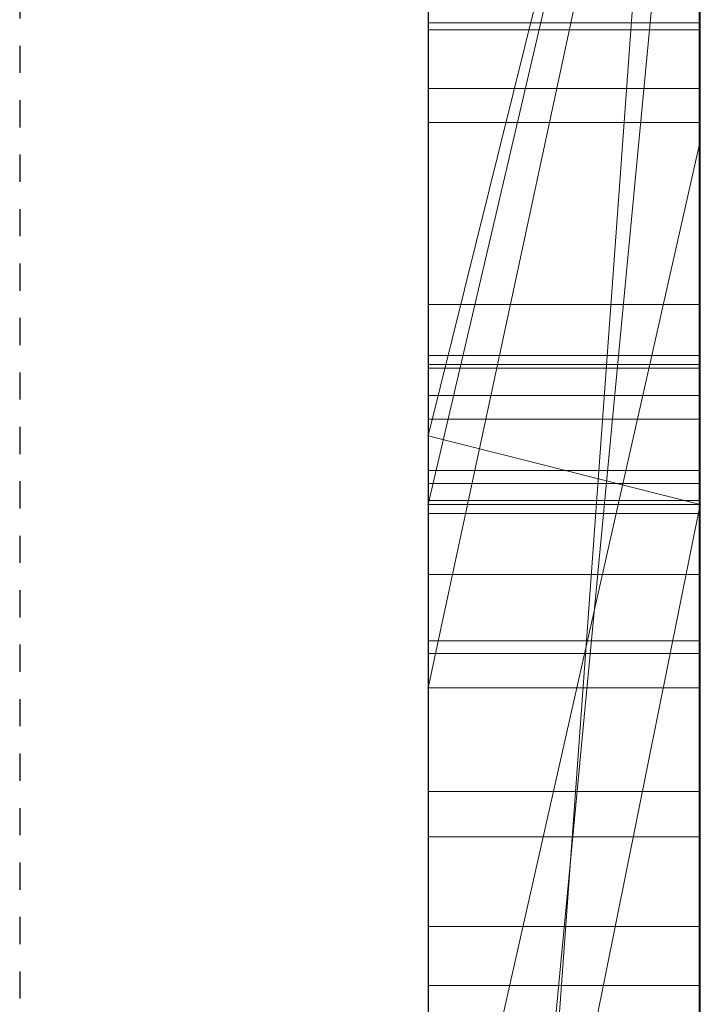
# Model space of a CAD drawing. Extents: x -1043 to 2383, y -808 to 1691.
# Drawn here: x 383 to 386, y 158 to 162 of the extents above; entities that cross this region are included whole.
import ezdxf

# ---------------------------------------------------------------- set-up
doc = ezdxf.new("R2010")
doc.units = 0
doc.header["$MEASUREMENT"] = 0
doc.linetypes.add('HIDDEN', pattern=[0.375, 0.25, -0.125])
doc.linetypes.add('solid', pattern=[0])
for name, color, linetype in [('5', 7, 'CONTINUOUS'), ('mark_1', 84, 'solid'), ('stone', 7, 'CONTINUOUS')]:
    doc.layers.add(name, color=color, linetype=linetype)

# ---------------------------------------------------------------- blocks, each defined once
blk = doc.blocks.new('0601s')
at = {"layer": 'mark_1', "lineweight": 0, "extrusion": (6.12303e-17, 1, -1.83691e-16)}
for p, q in [((53353.002, -15659.356, 33152.012), (53353.002, -15404.724, 33152.012)), ((53353.002, -15659.356, 32637.139), (53353.002, -15404.724, 32637.139)), ((53353.002, -15659.356, 35152.012), (53353.002, -15404.724, 35152.012)), ((53363.002, -15659.356, 33152.012), (53363.002, -15404.724, 33152.012)), ((53363.002, -15404.724, 33439.168), (53363.002, -15659.356, 33439.168)), ((53363.002, -15659.356, 33152.012), (53363.002, -15404.724, 33152.012)), ((53363.002, -15404.724, 33439.168), (53363.002, -15659.356, 33439.168)), ((53363.002, -15404.724, 32443.465), (53363.002, -15659.356, 32443.465)), ((53363.002, -15659.356, 32637.139), (53363.002, -15404.724, 32637.139)), ((53363.002, -15404.724, 32945.87), (53363.002, -15659.356, 32945.87)), ((53363.002, -15659.356, 32825.539), (53363.002, -15404.724, 32843.704)), ((53363.002, -15404.724, 32637.139), (53363.002, -15659.356, 32637.139)), ((53363.002, -15404.724, 32748.37), (53363.002, -15659.356, 32748.37)), ((53363.002, -15404.724, 32843.705), (53363.002, -15659.356, 32825.539)), ((53363.002, -15404.724, 32945.87), (53363.002, -15659.356, 32945.87)), ((53363.002, -15659.356, 35152.012), (53363.002, -15404.724, 35152.012)), ((53363.002, -15404.724, 35439.168), (53363.002, -15659.356, 35439.168)), ((53363.002, -15659.356, 35152.012), (53363.002, -15404.724, 35152.012)), ((53363.002, -15404.724, 35439.168), (53363.002, -15659.356, 35439.168)), ((53363.002, -15405.764, 35940.259), (53363.002, -15660.419, 35940.259)), ((53363.002, -15405.764, 36267.665), (53363.002, -15588.331, 36225.223)), ((53363.002, -15405.764, 36322.606), (53363.002, -15578.988, 36357.564)), ((53363.002, -15405.764, 36267.665), (53363.002, -15588.331, 36225.223)), ((53363.002, -15405.764, 36322.606), (53363.002, -15578.988, 36357.565)), ((53363.002, -15659.356, 32825.539), (53363.002, -15426, 32825.539)), ((53353.002, -15440.104, 32500.21), (53353.002, -15704.743, 32500.21)), ((53353.002, -15440.104, 33000.345), (53353.002, -15704.743, 33000.345)), ((53353.002, -15446.812, 33501.592), (53353.002, -15704.743, 33501.592)), ((53353.002, -15446.812, 35501.592), (53353.002, -15704.743, 35501.592)), ((53353.002, -15450.177, 36000.192), (53353.002, -15705.806, 36000.192)), ((53353.002, -15465.476, 33319.313), (53353.002, -15589.194, 33319.313)), ((53353.002, -15465.476, 33319.313), (53353.002, -15589.194, 33319.313)), ((53353.002, -15465.476, 35319.313), (53353.002, -15589.194, 35319.313)), ((53353.002, -15465.476, 35319.313), (53353.002, -15589.194, 35319.313)), ((53363.002, -15465.476, 33319.313), (53363.002, -15589.194, 33319.313)), ((53363.002, -15465.476, 33271.867), (53363.002, -15589.194, 33271.867)), ((53363.002, -15589.194, 33271.867), (53363.002, -15465.476, 33271.867)), ((53363.002, -15465.476, 33319.313), (53363.002, -15589.194, 33319.313)), ((53363.002, -15465.476, 35319.313), (53363.002, -15589.194, 35319.313)), ((53363.002, -15465.476, 35271.867), (53363.002, -15589.194, 35271.867)), ((53363.002, -15589.194, 35271.867), (53363.002, -15465.476, 35271.867)), ((53363.002, -15465.476, 35319.313), (53363.002, -15589.194, 35319.313)), ((53363.002, -15660.419, 33731.747), (53363.002, -15471.742, 33731.747)), ((53363.002, -15471.742, 33849.111), (53363.002, -15660.419, 33849.111)), ((53363.002, -15660.419, 33731.747), (53363.002, -15471.742, 33731.747)), ((53363.002, -15660.419, 33849.111), (53363.002, -15471.742, 33849.111)), ((53363.002, -15660.419, 36731.747), (53363.002, -15471.742, 36731.747)), ((53363.002, -15471.742, 36849.111), (53363.002, -15660.419, 36849.111)), ((53363.002, -15660.419, 36731.747), (53363.002, -15471.742, 36731.747)), ((53363.002, -15660.419, 36849.111), (53363.002, -15471.742, 36849.111)), ((53353.001, -15602.872, 39360.079), (53353.001, -15473.179, 39377.94)), ((53353.001, -15602.872, 38860.079), (53353.001, -15473.179, 38877.94)), ((53353.001, -15602.872, 38360.079), (53353.001, -15473.179, 38377.94)), ((53362.954, -15602.872, 38360.079), (53362.954, -15473.179, 38377.94)), ((53362.954, -15602.872, 38860.079), (53362.954, -15473.179, 38877.94)), ((53362.954, -15602.872, 39360.079), (53362.954, -15473.179, 39377.94)), ((53353.001, -15474.01, 39264.585), (53353.001, -15602.872, 39282.031)), ((53353.001, -15474.01, 38764.585), (53353.001, -15602.872, 38782.031)), ((53353.001, -15474.01, 38264.585), (53353.001, -15602.872, 38282.031)), ((53362.954, -15474.01, 38264.585), (53362.954, -15602.872, 38282.031)), ((53362.954, -15474.01, 38764.585), (53362.954, -15602.872, 38782.031)), ((53362.954, -15474.01, 39264.585), (53362.954, -15602.872, 39282.031)), ((53353.001, -15602.872, 39282.031), (53353.001, -15475.831, 39308.573)), ((53353.001, -15602.872, 38782.031), (53353.001, -15475.831, 38808.573)), ((53353.001, -15602.872, 38282.031), (53353.001, -15475.831, 38308.573)), ((53353.001, -15635.757, 39268.655), (53353.001, -15475.935, 39244.938)), ((53353.001, -15635.757, 38768.655), (53353.001, -15475.935, 38744.938)), ((53353.001, -15635.757, 38268.655), (53353.001, -15475.935, 38244.938)), ((53353.001, -15476.039, 39333.329), (53353.001, -15602.872, 39360.079)), ((53353.001, -15476.039, 38833.329), (53353.001, -15602.872, 38860.079)), ((53353.001, -15476.039, 38333.329), (53353.001, -15602.872, 38360.079)), ((53362.954, -15602.872, 38282.031), (53362.954, -15475.831, 38308.573)), ((53362.954, -15602.872, 38782.031), (53362.954, -15475.831, 38808.573)), ((53362.954, -15602.872, 39282.031), (53362.954, -15475.831, 39308.573)), ((53362.954, -15635.757, 38268.655), (53362.954, -15475.935, 38244.938)), ((53362.954, -15635.757, 38768.655), (53362.954, -15475.935, 38744.938)), ((53362.954, -15635.757, 39268.655), (53362.954, -15475.935, 39244.938)), ((53362.954, -15476.039, 38333.329), (53362.954, -15602.872, 38360.079)), ((53362.954, -15476.039, 38833.329), (53362.954, -15602.872, 38860.079)), ((53362.954, -15476.039, 39333.329), (53362.954, -15602.872, 39360.079)), ((53353.001, -15476.973, 39397.172), (53353.001, -15636.172, 39373.454)), ((53353.001, -15476.973, 38897.172), (53353.001, -15636.172, 38873.454)), ((53353.001, -15476.973, 38397.172), (53353.001, -15636.172, 38373.454)), ((53362.954, -15476.973, 38397.172), (53362.954, -15636.172, 38373.454)), ((53362.954, -15476.973, 38897.172), (53362.954, -15636.172, 38873.454)), ((53362.954, -15476.973, 39397.172), (53362.954, -15636.172, 39373.454)), ((53353.001, -15484.379, 30391.248), (53353.001, -15639.819, 30391.248)), ((53362.992, -15484.379, 30391.248), (53362.992, -15639.819, 30391.248)), ((53353.002, -15499.062, 37497.888), (53353.002, -15589.814, 37497.888)), ((53353.002, -15499.062, 34497.888), (53353.002, -15589.814, 34497.888)), ((53353.002, -15610.006, 37147.323), (53353.002, -15504.11, 37147.323)), ((53353.002, -15610.006, 34147.323), (53353.002, -15504.11, 34147.323)), ((53363.002, -15610.006, 37147.323), (53363.002, -15504.11, 37147.323)), ((53363.002, -15504.11, 37147.323), (53363.002, -15610.006, 37147.323)), ((53363.002, -15610.006, 34147.323), (53363.002, -15504.11, 34147.323)), ((53363.002, -15504.11, 34147.323), (53363.002, -15610.006, 34147.323)), ((53353.001, -15504.899, 39320.369), (53353.001, -15635.826, 39294.783)), ((53353.001, -15636.241, 39347.327), (53353.001, -15504.899, 39320.369)), ((53353.001, -15504.899, 38820.369), (53353.001, -15635.826, 38794.783)), ((53353.001, -15636.241, 38847.327), (53353.001, -15504.899, 38820.369)), ((53353.001, -15504.899, 38320.369), (53353.001, -15635.826, 38294.783)), ((53353.001, -15636.241, 38347.327), (53353.001, -15504.899, 38320.369)), ((53353.001, -15637.824, 30370.977), (53353.001, -15504.995, 30370.977)), ((53362.954, -15636.241, 38347.327), (53362.954, -15504.899, 38320.369)), ((53362.954, -15504.899, 38320.369), (53362.954, -15635.826, 38294.783)), ((53362.954, -15636.241, 38847.327), (53362.954, -15504.899, 38820.369)), ((53362.954, -15504.899, 38820.369), (53362.954, -15635.826, 38794.783)), ((53362.954, -15636.241, 39347.327), (53362.954, -15504.899, 39320.369)), ((53362.954, -15504.899, 39320.369), (53362.954, -15635.826, 39294.783)), ((53362.992, -15637.824, 30370.977), (53362.992, -15504.995, 30370.977)), ((53353.001, -15505.41, 30333.815), (53353.001, -15639.611, 30333.815)), ((53353.001, -15640.061, 30313.545), (53353.001, -15505.617, 30313.545)), ((53362.992, -15505.41, 30333.815), (53362.992, -15639.611, 30333.815)), ((53362.992, -15640.061, 30313.545), (53362.992, -15505.617, 30313.545)), ((53353.001, -15637.236, 30252.734), (53353.001, -15505.825, 30252.734)), ((53362.992, -15637.236, 30252.734), (53362.992, -15505.825, 30252.734)), ((53353.001, -15507.647, 30273.004), (53353.001, -15637.616, 30273.004)), ((53362.992, -15507.647, 30273.004), (53362.992, -15637.616, 30273.004)), ((53353.002, -15660.419, 33731.747), (53353.002, -15513.719, 33731.747)), ((53353.002, -15513.719, 33916.528), (53353.002, -15705.806, 33916.528)), ((53353.002, -15588.331, 36225.223), (53353.002, -15513.719, 36147.821)), ((53353.002, -15660.419, 36731.747), (53353.002, -15513.719, 36731.747)), ((53353.002, -15513.719, 36916.528), (53353.002, -15705.806, 36916.528)), ((53363.002, -15588.331, 36225.223), (53363.002, -15513.719, 36147.821)), ((53363.002, -15513.719, 36267.665), (53363.002, -15588.331, 36225.223)), ((53363.002, -15513.719, 36322.606), (53363.002, -15578.988, 36357.564)), ((53363.002, -15660.419, 36267.665), (53363.002, -15513.719, 36267.665)), ((53363.002, -15588.331, 36225.223), (53363.002, -15513.719, 36267.665)), ((53363.002, -15513.719, 36147.821), (53363.002, -15588.331, 36225.223)), ((53363.002, -15513.719, 36322.606), (53363.002, -15660.419, 36322.606)), ((53363.002, -15513.719, 36267.665), (53363.002, -15660.419, 36267.665)), ((53363.002, -15660.419, 36322.606), (53363.002, -15513.719, 36322.606)), ((53363.002, -15578.988, 36357.565), (53363.002, -15513.719, 36322.606)), ((53363.002, -15516.044, 36442.471), (53363.002, -15578.988, 36357.565)), ((53363.002, -15516.044, 36442.471), (53363.002, -15578.988, 36357.565)), ((53363.002, -15516.42, 32748.37), (53363.002, -15614.124, 32748.37)), ((53353.002, -15677.489, 32823.281), (53363.002, -15539.734, 32825.539)), ((53363.002, -15539.734, 32825.539), (53353.002, -15677.489, 32823.281)), ((53363.002, -15659.356, 32825.539), (53363.002, -15539.734, 32825.539)), ((53363.002, -15539.734, 32825.539), (53363.002, -15614.124, 32748.37)), ((53363.002, -15539.734, 32825.539), (53363.002, -15614.124, 32748.37)), ((53363.002, -15594.907, 35653.092), (53363.002, -15543.564, 35747.264)), ((53363.002, -15543.564, 35940.259), (53363.002, -15660.419, 35940.259)), ((53363.002, -15543.564, 35747.264), (53363.002, -15594.907, 35653.092)), ((53363.002, -15549.497, 37268.672), (53353.002, -15592.338, 37268.672)), ((53353.002, -15589.814, 37497.889), (53363.002, -15549.497, 37435.497)), ((53353.002, -15589.814, 37449.346), (53363.002, -15549.497, 37435.497)), ((53353.002, -15592.338, 37268.672), (53363.002, -15549.497, 37268.673)), ((53353.002, -15589.814, 37449.346), (53363.002, -15549.497, 37435.498)), ((53353.002, -15589.814, 37497.888), (53363.002, -15549.497, 37435.498)), ((53363.002, -15549.497, 34268.672), (53353.002, -15592.338, 34268.672)), ((53353.002, -15589.814, 34497.889), (53363.002, -15549.497, 34435.497)), ((53353.002, -15589.814, 34449.346), (53363.002, -15549.497, 34435.497)), ((53353.002, -15592.338, 34268.672), (53363.002, -15549.497, 34268.673)), ((53353.002, -15589.814, 34449.346), (53363.002, -15549.497, 34435.498)), ((53353.002, -15589.814, 34497.888), (53363.002, -15549.497, 34435.498)), ((53363.002, -15549.497, 37268.673), (53363.002, -15592.338, 37268.673)), ((53363.002, -15549.497, 37268.673), (53363.002, -15592.338, 37268.673)), ((53363.002, -15549.497, 34268.673), (53363.002, -15592.338, 34268.673)), ((53363.002, -15549.497, 34268.673), (53363.002, -15592.338, 34268.673)), ((53353.002, -15599.069, 32314.068), (53353.002, -15552.442, 32261.862)), ((53353.002, -15599.069, 32314.068), (53363.002, -15552.442, 32261.862)), ((53353.002, -15599.069, 32314.068), (53363.002, -15552.442, 32261.862)), ((53353.002, -15599.069, 32329.964), (53363.002, -15552.442, 32329.964)), ((53363.002, -15552.442, 32329.964), (53353.002, -15599.069, 32329.964)), ((53363.002, -15552.442, 32329.965), (53363.002, -15599.069, 32329.965)), ((53363.002, -15552.442, 32329.965), (53363.002, -15599.069, 32329.965)), ((53363.002, -15552.442, 32443.465), (53363.002, -15599.069, 32443.465)), ((53353.002, -15660.419, 35817.913), (53363.002, -15555.235, 35817.913)), ((53353.002, -15660.419, 35817.913), (53363.002, -15555.235, 35817.913)), ((53363.002, -15660.419, 35817.913), (53363.002, -15555.235, 35817.913)), ((53363.002, -15555.235, 35817.913), (53363.002, -15652.493, 35653.092)), ((53363.002, -15555.235, 35817.913), (53363.002, -15660.419, 35817.913)), ((53363.002, -15555.235, 35817.913), (53363.002, -15652.493, 35653.092)), ((53353.002, -15562.671, 36499.892), (53353.002, -15623.29, 36415.007)), ((53353.002, -15594.907, 35653.092), (53353.002, -15573.923, 35691.58)), ((53362.992, -15574.648, 31266.399), (53353.001, -15574.648, 31266.399)), ((53362.992, -15574.894, 31853.059), (53353.001, -15574.894, 31853.059)), ((53362.992, -15574.894, 31896.809), (53353.001, -15574.894, 31896.809)), ((53362.992, -15574.894, 31892.643), (53353.001, -15574.894, 31892.643)), ((53362.992, -15574.894, 31857.226), (53353.001, -15574.894, 31857.226)), ((53362.992, -15577.058, 31273.433), (53353.001, -15577.058, 31273.433)), ((53362.992, -15578.303, 31259.574), (53353.001, -15578.303, 31259.574)), ((53363.002, -15578.988, 36357.565), (53353.002, -15623.29, 36415.007)), ((53363.002, -15578.988, 36357.565), (53353.002, -15623.29, 36415.007)), ((53363.002, -15578.988, 36357.565), (53363.002, -15660.419, 36357.565)), ((53363.002, -15660.419, 36357.565), (53363.002, -15578.988, 36357.565)), ((53362.992, -15584.991, 31277.123), (53353.001, -15584.991, 31277.123)), ((53362.954, -15586.855, 37890.41), (53353.001, -15586.855, 37890.41)), ((53362.954, -15586.855, 37865.879), (53353.001, -15586.855, 37865.879)), ((53362.992, -15587.193, 31256.852), (53353.001, -15587.193, 31256.852)), ((53362.992, -15587.33, 31887.623), (53353.001, -15587.33, 31887.623)), ((53362.992, -15587.33, 31863.092), (53353.001, -15587.33, 31863.092)), ((53363.002, -15588.331, 36225.223), (53353.002, -15588.331, 36225.223)), ((53353.002, -15660.419, 36225.223), (53353.002, -15588.331, 36225.223)), ((53363.002, -15588.331, 36225.223), (53353.002, -15588.331, 36225.223)), ((53363.002, -15660.419, 36225.223), (53363.002, -15588.331, 36225.223)), ((53363.002, -15660.419, 36225.223), (53363.002, -15588.331, 36225.223)), ((53353.002, -15589.194, 33319.313), (53363.002, -15589.194, 33319.313)), ((53353.002, -15589.194, 33319.313), (53363.002, -15589.194, 33271.867)), ((53353.002, -15589.194, 33319.313), (53363.002, -15589.194, 33319.313)), ((53353.002, -15589.194, 33319.313), (53363.002, -15589.194, 33271.867)), ((53353.002, -15589.194, 35319.313), (53363.002, -15589.194, 35319.313)), ((53353.002, -15589.194, 35319.313), (53363.002, -15589.194, 35271.867)), ((53353.002, -15589.194, 35319.313), (53363.002, -15589.194, 35319.313)), ((53353.002, -15589.194, 35319.313), (53363.002, -15589.194, 35271.867)), ((53363.002, -15589.194, 33319.313), (53363.002, -15589.194, 33271.867)), ((53363.002, -15589.194, 33319.313), (53363.002, -15589.194, 33271.867)), ((53363.002, -15589.194, 35319.313), (53363.002, -15589.194, 35271.867)), ((53363.002, -15589.194, 35319.313), (53363.002, -15589.194, 35271.867)), ((53363.002, -15592.338, 37433.162), (53353.002, -15589.814, 37449.346)), ((53353.002, -15592.338, 37433.162), (53353.002, -15589.814, 37449.346)), ((53353.002, -15592.338, 37268.672), (53353.002, -15589.814, 37449.346)), ((53353.002, -15592.338, 37433.162), (53353.002, -15589.814, 37449.346)), ((53353.002, -15589.814, 37497.888), (53353.002, -15589.814, 37449.346)), ((53353.002, -15589.814, 37449.346), (53363.002, -15592.338, 37433.162)), ((53353.002, -15641.865, 37497.888), (53353.002, -15589.814, 37449.346)), ((53353.002, -15592.338, 37268.672), (53353.002, -15589.814, 37449.346)), ((53363.002, -15592.338, 34433.162), (53353.002, -15589.814, 34449.346)), ((53353.002, -15592.338, 34433.162), (53353.002, -15589.814, 34449.346)), ((53353.002, -15592.338, 34268.672), (53353.002, -15589.814, 34449.346)), ((53353.002, -15592.338, 34433.162), (53353.002, -15589.814, 34449.346)), ((53353.002, -15589.814, 34497.888), (53353.002, -15589.814, 34449.346)), ((53353.002, -15589.814, 34449.346), (53363.002, -15592.338, 34433.162)), ((53353.002, -15641.865, 34497.888), (53353.002, -15589.814, 34449.346)), ((53353.002, -15592.338, 34268.672), (53353.002, -15589.814, 34449.346)), ((53362.954, -15591.086, 37878.081), (53353.001, -15591.086, 37878.081)), ((53362.992, -15591.561, 31875.293), (53353.001, -15591.561, 31875.293)), ((53362.954, -15592.188, 37863.284), (53353.001, -15592.188, 37863.284)), ((53362.954, -15592.188, 37892.984), (53353.001, -15592.188, 37892.984)), ((53353.002, -15592.338, 37433.162), (53363.002, -15592.338, 37433.162)), ((53363.002, -15592.338, 37268.673), (53353.002, -15592.338, 37268.672)), ((53363.002, -15592.338, 37268.673), (53353.002, -15592.338, 37268.673)), ((53353.002, -15592.338, 37268.673), (53353.002, -15592.338, 37433.162)), ((53363.002, -15592.338, 37433.162), (53353.002, -15592.338, 37433.162)), ((53353.002, -15592.338, 37268.673), (53353.002, -15592.338, 37433.162)), ((53353.002, -15641.865, 37497.889), (53363.002, -15592.338, 37433.162)), ((53353.002, -15641.865, 37497.888), (53363.002, -15592.338, 37433.162)), ((53353.002, -15592.338, 34433.162), (53363.002, -15592.338, 34433.162)), ((53363.002, -15592.338, 34268.673), (53353.002, -15592.338, 34268.672)), ((53363.002, -15592.338, 34268.673), (53353.002, -15592.338, 34268.673)), ((53353.002, -15592.338, 34268.673), (53353.002, -15592.338, 34433.162)), ((53363.002, -15592.338, 34433.162), (53353.002, -15592.338, 34433.162)), ((53353.002, -15592.338, 34268.673), (53353.002, -15592.338, 34433.162)), ((53353.002, -15641.865, 34497.889), (53363.002, -15592.338, 34433.162)), ((53353.002, -15641.865, 34497.888), (53363.002, -15592.338, 34433.162)), ((53363.002, -15592.338, 37268.673), (53363.002, -15592.338, 37433.162)), ((53363.002, -15592.338, 37433.162), (53363.002, -15660.419, 37433.162)), ((53363.002, -15592.338, 37268.672), (53363.002, -15660.419, 37217.275)), ((53363.002, -15592.338, 37268.672), (53363.002, -15610.006, 37147.324)), ((53363.002, -15592.338, 37268.672), (53363.002, -15660.419, 37217.275)), ((53363.002, -15610.006, 37147.324), (53363.002, -15592.338, 37268.672)), ((53363.002, -15592.338, 37268.673), (53363.002, -15610.006, 37147.323)), ((53363.002, -15592.338, 37433.162), (53363.002, -15660.419, 37433.162)), ((53363.002, -15592.338, 37268.673), (53363.002, -15660.419, 37217.275)), ((53363.002, -15592.338, 37433.162), (53363.002, -15592.338, 37268.673)), ((53363.002, -15592.338, 34268.673), (53363.002, -15592.338, 34433.162)), ((53363.002, -15592.338, 34433.162), (53363.002, -15660.419, 34433.162)), ((53363.002, -15592.338, 34268.672), (53363.002, -15660.419, 34217.275)), ((53363.002, -15592.338, 34268.672), (53363.002, -15610.006, 34147.324)), ((53363.002, -15592.338, 34268.672), (53363.002, -15660.419, 34217.275)), ((53363.002, -15610.006, 34147.324), (53363.002, -15592.338, 34268.672)), ((53363.002, -15592.338, 34268.673), (53363.002, -15610.006, 34147.323)), ((53363.002, -15592.338, 34433.162), (53363.002, -15660.419, 34433.162)), ((53363.002, -15592.338, 34268.673), (53363.002, -15660.419, 34217.275)), ((53363.002, -15592.338, 34433.162), (53363.002, -15592.338, 34268.673)), ((53362.992, -15592.663, 31860.497), (53353.001, -15592.663, 31860.497)), ((53362.992, -15592.663, 31890.197), (53353.001, -15592.663, 31890.197)), ((53363.002, -15594.907, 35653.092), (53353.002, -15594.907, 35653.092)), ((53353.002, -15652.493, 35653.092), (53353.002, -15594.907, 35653.092)), ((53363.002, -15594.907, 35653.092), (53353.002, -15594.907, 35653.092)), ((53363.002, -15652.493, 35653.092), (53363.002, -15594.907, 35653.092)), ((53363.002, -15594.907, 35653.092), (53363.002, -15652.493, 35653.092)), ((53362.954, -15597.336, 37878.081), (53353.001, -15597.336, 37878.081)), ((53362.992, -15597.811, 31875.293), (53353.001, -15597.811, 31875.293)), ((53353.002, -15599.069, 32314.068), (53353.002, -15599.069, 32329.964)), ((53353.002, -15599.069, 32329.964), (53363.002, -15599.069, 32329.965)), ((53363.002, -15599.069, 32186.929), (53353.002, -15599.069, 32186.929)), ((53353.002, -15599.069, 32186.929), (53353.002, -15599.069, 32329.965)), ((53363.002, -15599.069, 32329.965), (53353.002, -15599.069, 32329.965)), ((53353.002, -15659.356, 32186.929), (53353.002, -15599.069, 32186.929)), ((53363.002, -15599.069, 32186.929), (53353.002, -15599.069, 32186.929)), ((53363.002, -15599.069, 32186.929), (53363.002, -15599.069, 32329.965)), ((53363.002, -15659.356, 32186.929), (53363.002, -15599.069, 32186.929)), ((53363.002, -15599.069, 32443.465), (53363.002, -15599.069, 32329.965)), ((53363.002, -15599.069, 32186.929), (53363.002, -15659.356, 32186.929)), ((53363.002, -15599.069, 32443.465), (53363.002, -15659.356, 32443.465)), ((53363.002, -15599.069, 32186.929), (53363.002, -15599.069, 32443.465)), ((53362.954, -15602.872, 38360.079), (53353.001, -15602.872, 38360.079)), ((53362.954, -15602.872, 38282.031), (53353.001, -15602.872, 38282.031)), ((53362.954, -15602.872, 38860.079), (53353.001, -15602.872, 38860.079)), ((53362.954, -15602.872, 38782.031), (53353.001, -15602.872, 38782.031)), ((53362.954, -15602.872, 39360.079), (53353.001, -15602.872, 39360.079)), ((53362.954, -15602.872, 39282.031), (53353.001, -15602.872, 39282.031)), ((53362.992, -15604.534, 31356.855), (53353.001, -15604.534, 31356.855)), ((53362.992, -15607.83, 30859.665), (53353.001, -15607.83, 30859.665)), ((53362.992, -15607.83, 30782.447), (53353.001, -15607.83, 30782.447)), ((53363.002, -15610.006, 37147.323), (53353.002, -15610.006, 37147.323)), ((53353.002, -15610.006, 37147.323), (53363.002, -15610.006, 37147.323)), ((53353.002, -15610.006, 37147.323), (53353.002, -15660.419, 37217.275)), ((53363.002, -15610.006, 34147.323), (53353.002, -15610.006, 34147.323)), ((53353.002, -15610.006, 34147.323), (53363.002, -15610.006, 34147.323)), ((53353.002, -15610.006, 34147.323), (53353.002, -15660.419, 34217.275)), ((53363.002, -15610.006, 37147.323), (53363.002, -15660.419, 37217.275)), ((53363.002, -15610.006, 37147.324), (53363.002, -15660.419, 37217.275)), ((53363.002, -15610.006, 37147.323), (53363.002, -15660.419, 37217.275)), ((53363.002, -15610.006, 34147.323), (53363.002, -15660.419, 34217.275)), ((53363.002, -15610.006, 34147.324), (53363.002, -15660.419, 34217.275)), ((53363.002, -15610.006, 34147.323), (53363.002, -15660.419, 34217.275))]:
    blk.add_line(p, q, dxfattribs=at)
at = {"layer": 'mark_1', "lineweight": 0, "extrusion": (1, -6.12303e-17, 0)}
for centre, radius, start, end in [((-15555.528, 31245.972, 53353.001), 142.55, 95.73007, 98.76484), ((-15555.528, 31245.972, 53362.992), 142.55, 95.73007, 98.76484), ((-15556.279, 31251.616, 53353.001), 116.571, 96.84777, 103.21659), ((-15556.279, 31251.616, 53362.992), 116.571, 96.84777, 103.21659), ((-15574.894, 31881.583, 53353.001), 28.524, 270, 276.7877), ((-15558.981, 30880.926, 53353.001), 111.145, 260.06996, 263.50733), ((-15574.894, 31881.583, 53362.992), 28.524, 270, 276.7877), ((-15558.981, 30880.926, 53362.992), 111.145, 260.06996, 263.50733), ((-15574.894, 31873.235, 53353.001), 19.408, 81.7666, 90), ((-15574.894, 31873.235, 53362.992), 19.408, 81.7666, 90), ((-15574.894, 31874.238, 53353.001), 17.012, 270, 276.5448), ((-15574.894, 31874.238, 53362.992), 17.012, 270, 276.5448), ((-15559.088, 30752.844, 53353.001), 138.39, 95.83656, 98.91686), ((-15559.088, 30752.844, 53362.992), 138.39, 95.83656, 98.91686), ((-15560.598, 30859.645, 53353.001), 110.01, 256.24996, 263.26811), ((-15560.114, 30755.835, 53353.001), 115.065, 96.77472, 103.18548), ((-15560.598, 30859.645, 53362.992), 110.01, 256.24996, 263.26811), ((-15560.114, 30755.835, 53362.992), 115.065, 96.77472, 103.18548), ((-15574.419, 37863.307, 53353.001), 36.29, 90, 96.0117), ((-15574.419, 37887.006, 53353.001), 31.159, 260.1001, 270), ((-15574.419, 37880.55, 53353.001), 20.537, 262.0033, 270), ((-15574.419, 37872.924, 53353.001), 22.506, 90, 102.1844), ((-15574.419, 37872.924, 53362.954), 22.506, 90, 102.1844), ((-15574.419, 37880.55, 53362.954), 20.537, 262.0033, 270), ((-15574.419, 37887.006, 53362.954), 31.159, 260.1001, 270), ((-15574.419, 37863.307, 53362.954), 36.29, 90, 96.0117), ((-15574.894, 31862.74, 53353.001), 34.069, 89.3816, 90), ((-15583.832, 31267.378, 53353.001), 9.236, 353.9199, 3.4035), ((-15582.818, 31267.438, 53353.001), 8.221, 3.4035, 13.7755), ((-15584.743, 31267.475, 53353.001), 10.152, 344.1846, 353.9199), ((-15582.9, 31267.418, 53353.001), 8.305, 13.7755, 29.3776), ((-15574.894, 31862.74, 53362.992), 34.069, 89.3816, 90), ((-15583.832, 31267.378, 53362.992), 9.236, 353.9199, 3.4035), ((-15582.818, 31267.438, 53362.992), 8.221, 3.4035, 13.7755), ((-15584.743, 31267.475, 53362.992), 10.152, 344.1846, 353.9199), ((-15582.9, 31267.418, 53362.992), 8.305, 13.7755, 29.3776), ((-15574.894, 31860.52, 53353.001), 36.29, 90, 96.0117), ((-15574.894, 31884.218, 53353.001), 31.159, 260.1001, 270), ((-15574.894, 31877.763, 53353.001), 20.537, 262.0033, 270), ((-15574.894, 31870.137, 53353.001), 22.506, 90, 102.1844), ((-15584.393, 31267.376, 53353.001), 9.789, 334.1728, 344.1846), ((-15574.894, 31870.137, 53362.992), 22.506, 90, 102.1844), ((-15574.894, 31877.763, 53362.992), 20.537, 262.0033, 270), ((-15574.894, 31884.218, 53362.992), 31.159, 260.1001, 270), ((-15574.894, 31860.52, 53362.992), 36.29, 90, 96.0117), ((-15584.393, 31267.376, 53362.992), 9.789, 334.1728, 344.1846), ((-15584.862, 31267.603, 53353.001), 10.31, 322.0582, 334.1728), ((-15585.128, 31266.164, 53353.001), 10.861, 29.3776, 42.0101), ((-15584.862, 31267.603, 53362.992), 10.31, 322.0582, 334.1728), ((-15585.128, 31266.164, 53362.992), 10.861, 29.3776, 42.0101), ((-15587.227, 31269.447, 53353.001), 13.309, 312.1106, 322.0582), ((-15587.227, 31269.447, 53362.992), 13.309, 312.1106, 322.0582), ((-15585.519, 31266.065, 53353.001), 11.22, 41.0509, 51.9204), ((-15558.473, 31265.073, 53353.001), 123.223, 98.76484, 102.15074), ((-15575.115, 37875.595, 53353.001), 15.533, 252.1067, 262.0033), ((-15575.115, 37875.595, 53362.954), 15.533, 252.1067, 262.0033), ((-15585.519, 31266.065, 53362.992), 11.22, 41.0509, 51.9204), ((-15558.473, 31265.073, 53362.992), 123.223, 98.76484, 102.15074), ((-15575.59, 31872.808, 53353.001), 15.533, 252.1067, 262.0033), ((-15575.59, 31872.808, 53362.992), 15.533, 252.1067, 262.0033), ((-15561.482, 30866.639, 53353.001), 96.641, 256.25142, 260.06996), ((-15575.335, 37872.006, 53353.001), 27.543, 96.0117, 103.4186), ((-15585.621, 31267.618, 53353.001), 10.875, 310.6964, 312.2925), ((-15575.335, 37872.006, 53362.954), 27.543, 96.0117, 103.4186), ((-15561.482, 30866.639, 53362.992), 96.641, 256.25142, 260.06996), ((-15585.621, 31267.618, 53362.992), 10.875, 310.6964, 312.2925), ((-15585.463, 31267.434, 53353.001), 10.632, 309.0731, 310.6964), ((-15584.783, 31267.004, 53353.001), 10.027, 51.9204, 63.7792), ((-15575.81, 31869.218, 53353.001), 27.543, 96.0117, 103.4186), ((-15585.207, 31267.119, 53353.001), 10.226, 297.5981, 309.0731), ((-15585.463, 31267.434, 53362.992), 10.632, 309.0731, 310.6964), ((-15584.783, 31267.004, 53362.992), 10.027, 51.9204, 63.7792), ((-15575.81, 31869.218, 53362.992), 27.543, 96.0117, 103.4186), ((-15585.207, 31267.119, 53362.992), 10.226, 297.5981, 309.0731), ((-15576.102, 37880.719, 53353.001), 14.532, 102.1844, 119.3732), ((-15576.102, 37880.719, 53362.954), 14.532, 102.1844, 119.3732), ((-15576.577, 31877.931, 53353.001), 14.532, 102.1844, 119.3732), ((-15575.948, 37878.247, 53353.001), 22.268, 247.2689, 260.1001), ((-15575.551, 37874.246, 53353.001), 14.115, 242.4201, 252.1067), ((-15575.948, 37878.247, 53362.954), 22.268, 247.2689, 260.1001), ((-15575.551, 37874.246, 53362.954), 14.115, 242.4201, 252.1067), ((-15576.577, 31877.931, 53362.992), 14.532, 102.1844, 119.3732), ((-15576.423, 31875.46, 53353.001), 22.268, 247.2689, 260.1001), ((-15576.423, 31875.46, 53362.992), 22.268, 247.2689, 260.1001), ((-15584.917, 31266.732, 53353.001), 10.33, 63.7792, 76.7582), ((-15576.026, 31871.458, 53353.001), 14.115, 242.4201, 252.1067), ((-15585.317, 31267.33, 53353.001), 10.464, 286.3259, 297.5981), ((-15561.794, 30770.086, 53353.001), 120.937, 98.91686, 102.3256), ((-15584.917, 31266.732, 53362.992), 10.33, 63.7792, 76.7582), ((-15576.026, 31871.458, 53362.992), 14.115, 242.4201, 252.1067), ((-15585.317, 31267.33, 53362.992), 10.464, 286.3259, 297.5981), ((-15561.794, 30770.086, 53362.992), 120.937, 98.91686, 102.3256), ((-15576.034, 37874.936, 53353.001), 24.53, 103.4186, 110.7464), ((-15576.034, 37874.936, 53362.954), 24.53, 103.4186, 110.7464), ((-15575.931, 37873.518, 53353.001), 13.295, 232.277, 242.4201), ((-15576.509, 31872.148, 53353.001), 24.53, 103.4186, 110.7464), ((-15585.626, 31268.383, 53353.001), 11.562, 274.7217, 286.3259), ((-15575.931, 37873.518, 53362.954), 13.295, 232.277, 242.4201), ((-15576.509, 31872.148, 53362.992), 24.53, 103.4186, 110.7464), ((-15585.626, 31268.383, 53362.992), 11.562, 274.7217, 286.3259), ((-15585.543, 31264.069, 53353.001), 13.065, 76.7582, 87.5746), ((-15576.406, 31870.731, 53353.001), 13.295, 232.277, 242.4201), ((-15585.543, 31264.069, 53362.992), 13.065, 76.7582, 87.5746), ((-15576.406, 31870.731, 53362.992), 13.295, 232.277, 242.4201), ((-15562.616, 31278.597, 53353.001), 88.855, 103.21659, 111.04028), ((-15562.616, 31278.597, 53362.992), 88.855, 103.21659, 111.04028), ((-15576.641, 37881.676, 53353.001), 13.433, 119.3732, 129.3865), ((-15576.641, 37881.676, 53362.954), 13.433, 119.3732, 129.3865), ((-15577.116, 31878.889, 53353.001), 13.433, 119.3732, 129.3865), ((-15577.116, 31878.889, 53362.992), 13.433, 119.3732, 129.3865), ((-15575.69, 37873.83, 53353.001), 13.689, 223.9924, 232.277), ((-15575.69, 37873.83, 53362.954), 13.689, 223.9924, 232.277), ((-15560.177, 31272.988, 53353.001), 115.126, 102.15074, 105.5285), ((-15562.889, 30860.888, 53353.001), 90.72, 252.44552, 256.25142), ((-15576.165, 31871.043, 53353.001), 13.689, 223.9924, 232.277), ((-15576.606, 37876.676, 53353.001), 20.564, 239.3122, 247.2689), ((-15576.606, 37876.676, 53362.954), 20.564, 239.3122, 247.2689), ((-15560.177, 31272.988, 53362.992), 115.126, 102.15074, 105.5285), ((-15562.889, 30860.888, 53362.992), 90.72, 252.44552, 256.25142), ((-15576.165, 31871.043, 53362.992), 13.689, 223.9924, 232.277), ((-15585.983, 31272.71, 53353.001), 15.904, 265.6379, 274.7217), ((-15577.281, 37878.226, 53353.001), 21.012, 110.7464, 118.9906), ((-15577.281, 37878.226, 53362.954), 21.012, 110.7464, 118.9906), ((-15585.983, 31272.71, 53362.992), 15.904, 265.6379, 274.7217), ((-15575.453, 31350.024, 53353.001), 73.523, 258.32194, 262.54652), ((-15577.081, 31873.888, 53353.001), 20.564, 239.3122, 247.2689), ((-15576.383, 37881.362, 53353.001), 13.84, 129.3865, 139.1726), ((-15577.756, 31875.439, 53353.001), 21.012, 110.7464, 118.9906), ((-15576.383, 37881.362, 53362.954), 13.84, 129.3865, 139.1726), ((-15575.453, 31350.024, 53362.992), 73.523, 258.32194, 262.54652), ((-15577.081, 31873.888, 53362.992), 20.564, 239.3122, 247.2689), ((-15577.756, 31875.439, 53362.992), 21.012, 110.7464, 118.9906), ((-15574.341, 37875.132, 53353.001), 15.563, 216.4793, 223.9924), ((-15576.858, 31878.574, 53353.001), 13.84, 129.3865, 139.1726), ((-15574.341, 37875.132, 53362.954), 15.563, 216.4793, 223.9924), ((-15576.858, 31878.574, 53362.992), 13.84, 129.3865, 139.1726), ((-15574.816, 31872.345, 53353.001), 15.563, 216.4793, 223.9924), ((-15574.816, 31872.345, 53362.992), 15.563, 216.4793, 223.9924), ((-15566.347, 30782.44, 53353.001), 87.739, 103.18548, 111.05882), ((-15566.347, 30782.44, 53362.992), 87.739, 103.18548, 111.05882), ((-15563.133, 30849.285, 53353.001), 99.345, 249.16296, 256.24996), ((-15563.133, 30849.285, 53362.992), 99.345, 249.16296, 256.24996), ((-15570.429, 37878.859, 53353.001), 20.935, 210.3764, 218.3154), ((-15575.916, 37880.427, 53353.001), 14.809, 137.6174, 151.3093), ((-15576.911, 37876.161, 53353.001), 19.966, 231.1742, 239.3122), ((-15575.916, 37880.427, 53362.954), 14.809, 137.6174, 151.3093), ((-15570.429, 37878.859, 53362.954), 20.935, 210.3764, 218.3154), ((-15576.911, 37876.161, 53362.954), 19.966, 231.1742, 239.3122), ((-15567.929, 31361.989, 53353.001), 106.886, 255.92369, 259.61721), ((-15570.905, 31876.071, 53353.001), 20.935, 210.3764, 218.3154), ((-15576.391, 31877.64, 53353.001), 14.809, 137.6174, 151.3093), ((-15577.695, 37878.974, 53353.001), 20.156, 118.9906, 127.0889), ((-15577.695, 37878.974, 53362.954), 20.156, 118.9906, 127.0889), ((-15567.929, 31361.989, 53362.992), 106.886, 255.92369, 259.61721), ((-15576.391, 31877.64, 53362.992), 14.809, 137.6174, 151.3093), ((-15570.905, 31876.071, 53362.992), 20.935, 210.3764, 218.3154), ((-15577.387, 31873.374, 53353.001), 19.966, 231.1742, 239.3122), ((-15563.351, 30777.211, 53353.001), 113.644, 102.3256, 105.72558), ((-15577.387, 31873.374, 53362.992), 19.966, 231.1742, 239.3122), ((-15563.351, 30777.211, 53362.992), 113.644, 102.3256, 105.72558), ((-15578.17, 31876.187, 53353.001), 20.156, 118.9906, 127.0889), ((-15578.17, 31876.187, 53362.992), 20.156, 118.9906, 127.0889), ((-15572.303, 37877.761, 53353.001), 18.763, 201.7456, 210.3764), ((-15572.303, 37877.761, 53362.954), 18.763, 201.7456, 210.3764), ((-15574.413, 37879.605, 53353.001), 16.523, 151.3093, 163.8761), ((-15574.413, 37879.605, 53362.954), 16.523, 151.3093, 163.8761), ((-15572.778, 31874.973, 53353.001), 18.763, 201.7456, 210.3764), ((-15572.778, 31874.973, 53362.992), 18.763, 201.7456, 210.3764), ((-15574.888, 31876.817, 53353.001), 16.523, 151.3093, 163.8761), ((-15576.645, 37876.493, 53353.001), 20.392, 225.8102, 231.1742), ((-15576.645, 37876.493, 53362.954), 20.392, 225.8102, 231.1742), ((-15574.888, 31876.817, 53362.992), 16.523, 151.3093, 163.8761), ((-15572.538, 37877.667, 53353.001), 18.511, 190.3822, 201.7456), ((-15577.676, 37878.949, 53353.001), 20.188, 127.0889, 135.1776), ((-15577.12, 31873.705, 53353.001), 20.392, 225.8102, 231.1742), ((-15572.538, 37877.667, 53362.954), 18.511, 190.3822, 201.7456), ((-15577.676, 37878.949, 53362.954), 20.188, 127.0889, 135.1776), ((-15577.12, 31873.705, 53362.992), 20.392, 225.8102, 231.1742), ((-15573.013, 31874.88, 53353.001), 18.511, 190.3822, 201.7456), ((-15565.689, 30852.037, 53353.001), 81.436, 248.31742, 252.44552), ((-15572.015, 37878.912, 53353.001), 19.019, 163.8761, 172.8568), ((-15578.151, 31876.162, 53353.001), 20.188, 127.0889, 135.1776), ((-15578.298, 31336.258, 53353.001), 59.466, 253.3655, 258.32194), ((-15572.015, 37878.912, 53362.954), 19.019, 163.8761, 172.8568), ((-15573.013, 31874.88, 53362.992), 18.511, 190.3822, 201.7456), ((-15565.689, 30852.037, 53362.992), 81.436, 248.31742, 252.44552), ((-15578.151, 31876.162, 53362.992), 20.188, 127.0889, 135.1776), ((-15578.298, 31336.258, 53362.992), 59.466, 253.3655, 258.32194), ((-15570.28, 37878.081, 53353.001), 20.806, 180, 190.3822), ((-15570.28, 37878.081, 53362.954), 20.806, 180, 190.3822), ((-15572.491, 31876.124, 53353.001), 19.019, 163.8761, 172.8568), ((-15575.663, 37877.502, 53353.001), 21.799, 220.7098, 225.8102), ((-15565.384, 37878.081, 53353.001), 25.701, 172.8568, 180), ((-15563.717, 31285.728, 53353.001), 101.904, 105.5285, 109.23081), ((-15575.663, 37877.502, 53362.954), 21.799, 220.7098, 225.8102), ((-15565.384, 37878.081, 53362.954), 25.701, 172.8568, 180), ((-15572.491, 31876.124, 53362.992), 19.019, 163.8761, 172.8568), ((-15563.717, 31285.728, 53362.992), 101.904, 105.5285, 109.23081), ((-15570.755, 31875.293, 53353.001), 20.806, 180, 190.3822), ((-15576.139, 31874.715, 53353.001), 21.799, 220.7098, 225.8102), ((-15565.86, 31875.293, 53353.001), 25.701, 172.8568, 180), ((-15570.755, 31875.293, 53362.992), 20.806, 180, 190.3822), ((-15576.139, 31874.715, 53362.992), 21.799, 220.7098, 225.8102), ((-15565.86, 31875.293, 53362.992), 25.701, 172.8568, 180), ((-15577.367, 37878.642, 53353.001), 20.624, 135.1776, 135.559), ((-15577.307, 37878.584, 53353.001), 20.707, 135.559, 135.9393), ((-15575.537, 37878.933, 53353.001), 21.787, 139.8409, 147.6265), ((-15574.985, 37877.75, 53353.001), 22.477, 215.4358, 220.0605), ((-15577.367, 37878.642, 53362.954), 20.624, 135.1776, 135.559), ((-15577.307, 37878.584, 53362.954), 20.707, 135.559, 135.9393), ((-15574.985, 37877.75, 53362.954), 22.477, 215.4358, 220.0605), ((-15575.537, 37878.933, 53362.954), 21.787, 139.8409, 147.6265), ((-15577.842, 31875.855, 53353.001), 20.624, 135.1776, 135.559), ((-15577.842, 31875.855, 53362.992), 20.624, 135.1776, 135.559), ((-15577.783, 31875.796, 53353.001), 20.707, 135.559, 135.9393), ((-15576.012, 31876.146, 53353.001), 21.787, 139.8409, 147.6265), ((-15575.46, 31874.963, 53353.001), 22.477, 215.4358, 220.0605), ((-15577.783, 31875.796, 53362.992), 20.707, 135.559, 135.9393), ((-15575.46, 31874.963, 53362.992), 22.477, 215.4358, 220.0605), ((-15576.012, 31876.146, 53362.992), 21.787, 139.8409, 147.6265), ((-15575.916, 37877.087, 53353.001), 21.334, 210.6254, 215.4358), ((-15575.916, 37877.087, 53362.954), 21.334, 210.6254, 215.4358), ((-15576.391, 31874.3, 53353.001), 21.334, 210.6254, 215.4358), ((-15571.493, 31347.776, 53353.001), 92.233, 251.79683, 255.92369), ((-15576.337, 37879.441, 53353.001), 20.839, 147.6265, 155.6804), ((-15576.337, 37879.441, 53362.954), 20.839, 147.6265, 155.6804), ((-15576.391, 31874.3, 53362.992), 21.334, 210.6254, 215.4358), ((-15571.493, 31347.776, 53362.992), 92.233, 251.79683, 255.92369), ((-15566.56, 30788.609, 53353.001), 101.802, 105.72558, 109.41892), ((-15576.219, 37876.908, 53353.001), 20.982, 202.6171, 210.6254), ((-15576.219, 37876.908, 53362.954), 20.982, 202.6171, 210.6254), ((-15566.56, 30788.609, 53362.992), 101.802, 105.72558, 109.41892), ((-15576.812, 31876.653, 53353.001), 20.839, 147.6265, 155.6804), ((-15565.21, 31285.342, 53353.001), 81.628, 111.04028, 114.96544), ((-15576.812, 31876.653, 53362.992), 20.839, 147.6265, 155.6804), ((-15565.21, 31285.342, 53362.992), 81.628, 111.04028, 114.96544), ((-15576.694, 31874.121, 53353.001), 20.982, 202.6171, 210.6254), ((-15576.694, 31874.121, 53362.992), 20.982, 202.6171, 210.6254), ((-15579.861, 31331.028, 53353.001), 54.007, 248.4328, 253.3655), ((-15575.816, 37879.205, 53353.001), 21.411, 155.6804, 168.9843), ((-15575.816, 37879.205, 53362.954), 21.411, 155.6804, 168.9843), ((-15579.861, 31331.028, 53362.992), 54.007, 248.4328, 253.3655), ((-15575.517, 37877.2, 53353.001), 21.742, 194.8231, 202.6171), ((-15567.02, 30848.692, 53353.001), 77.836, 244.20732, 248.31742), ((-15576.292, 31876.418, 53353.001), 21.411, 155.6804, 168.9843), ((-15575.517, 37877.2, 53362.954), 21.742, 194.8231, 202.6171), ((-15567.02, 30848.692, 53362.992), 77.836, 244.20732, 248.31742), ((-15576.292, 31876.418, 53362.992), 21.411, 155.6804, 168.9843), ((-15575.992, 31874.413, 53353.001), 21.742, 194.8231, 202.6171), ((-15575.992, 31874.413, 53362.992), 21.742, 194.8231, 202.6171), ((-15574.254, 37877.535, 53353.001), 23.049, 186.9062, 194.8231), ((-15574.254, 37877.535, 53362.954), 23.049, 186.9062, 194.8231), ((-15570.039, 37878.081, 53353.001), 27.297, 168.9843, 180), ((-15570.039, 37878.081, 53362.954), 27.297, 168.9843, 180), ((-15574.729, 31874.747, 53353.001), 23.049, 186.9062, 194.8231), ((-15569.748, 37878.081, 53353.001), 27.588, 180, 186.9062), ((-15569.748, 37878.081, 53362.954), 27.588, 180, 186.9062), ((-15574.729, 31874.747, 53362.992), 23.049, 186.9062, 194.8231), ((-15566.073, 31292.48, 53353.001), 94.753, 109.23081, 115.51179), ((-15570.514, 31875.293, 53353.001), 27.297, 168.9843, 180), ((-15570.223, 31875.293, 53353.001), 27.588, 180, 186.9062), ((-15566.073, 31292.48, 53362.992), 94.753, 109.23081, 115.51179), ((-15570.514, 31875.293, 53362.992), 27.297, 168.9843, 180), ((-15570.223, 31875.293, 53362.992), 27.588, 180, 186.9062), ((-15568.898, 30789.065, 53353.001), 80.64, 111.05882, 115.00889), ((-15568.898, 30789.065, 53362.992), 80.64, 111.05882, 115.00889), ((-15567.608, 30837.527, 53353.001), 86.763, 241.30752, 249.16296), ((-15567.608, 30837.527, 53362.992), 86.763, 241.30752, 249.16296), ((-15568.128, 31291.609, 53353.001), 74.715, 114.96544, 119.16105), ((-15582.805, 31323.58, 53353.001), 45.998, 242.8649, 248.4328), ((-15568.128, 31291.609, 53362.992), 74.715, 114.96544, 119.16105), ((-15582.805, 31323.58, 53362.992), 45.998, 242.8649, 248.4328), ((-15574.055, 31339.986, 53353.001), 84.034, 244.14092, 251.79683), ((-15568.153, 30793.127, 53353.001), 97.012, 109.41892, 113.09973), ((-15574.055, 31339.986, 53362.992), 84.034, 244.14092, 251.79683), ((-15568.153, 30793.127, 53362.992), 97.012, 109.41892, 113.09973), ((-15569.261, 30844.053, 53353.001), 72.684, 239.87961, 244.20732), ((-15569.261, 30844.053, 53362.992), 72.684, 239.87961, 244.20732), ((-15571.757, 30795.195, 53353.001), 73.876, 115.00889, 119.22833), ((-15571.757, 30795.195, 53362.992), 73.876, 115.00889, 119.22833), ((-15584.131, 31320.993, 53353.001), 43.091, 237.3381, 242.8649), ((-15584.131, 31320.993, 53362.992), 43.091, 237.3381, 242.8649), ((-15572.717, 31305.655, 53353.001), 60.28, 121.85797, 127.67529), ((-15572.717, 31305.655, 53362.992), 60.28, 121.85797, 127.67529), ((-15569.794, 30843.134, 53353.001), 71.622, 238.89985, 239.87961), ((-15569.794, 30843.134, 53362.992), 71.622, 238.89985, 239.87961), ((-15571.043, 30799.904, 53353.001), 89.644, 113.09973, 117.00599), ((-15571.043, 30799.904, 53362.992), 89.644, 113.09973, 117.00599), ((-15570.143, 30842.557, 53353.001), 70.947, 237.91311, 238.89985), ((-15571.192, 31303.208, 53353.001), 82.866, 115.51179, 122.46444), ((-15570.143, 30842.557, 53362.992), 70.947, 237.91311, 238.89985), ((-15571.192, 31303.208, 53362.992), 82.866, 115.51179, 122.46444), ((-15586.121, 31317.888, 53353.001), 39.403, 231.4246, 237.3381), ((-15586.121, 31317.888, 53362.992), 39.403, 231.4246, 237.3381), ((-15575.5, 30834.976, 53353.001), 61.681, 233.77506, 238.38937), ((-15576.346, 30808.51, 53353.001), 60.067, 121.61063, 123.75692), ((-15576.346, 30808.51, 53362.992), 60.067, 121.61063, 123.75692), ((-15575.5, 30834.976, 53362.992), 61.681, 233.77506, 238.38937), ((-15568.695, 30835.541, 53353.001), 84.499, 237.3766, 241.30752), ((-15580.166, 31315.301, 53353.001), 48.093, 127.6753, 134.5766), ((-15568.695, 30835.541, 53362.992), 84.499, 237.3766, 241.30752), ((-15580.166, 31315.301, 53362.992), 48.093, 127.6753, 134.5766), ((-15578.916, 30812.355, 53353.001), 55.443, 123.7569, 126.0362), ((-15578.916, 30812.355, 53362.992), 55.443, 123.7569, 126.0362)]:
    blk.add_arc(centre, radius, start, end, dxfattribs=at)
at = {"layer": 'mark_1', "lineweight": 0, "extrusion": (6.12303e-17, 1, -1.83691e-16)}
for p in [(53363.002, -15589.194, 33271.867), (53363.002, -15589.194, 35271.867), (53353.002, -15589.814, 37449.346), (53353.002, -15589.814, 37497.888), (53353.002, -15589.814, 34449.346), (53353.002, -15589.814, 34497.888), (53353.002, -15592.338, 37268.673), (53353.002, -15592.338, 34268.673), (53363.002, -15592.338, 37268.672), (53363.002, -15592.338, 34268.672), (53353.002, -15599.069, 32314.068), (53363.002, -15610.006, 37147.324), (53363.002, -15610.006, 34147.324)]:
    blk.add_point(p, dxfattribs=at)
at = {"layer": 'stone', "color": 7, "linetype": 'CONTINUOUS'}
blk.add_line((53353.001, -14335.481, -1.822), (53353.001, -16985.481, -1.822), dxfattribs=at)
at = {"layer": 'stone', "color": 7, "linetype": 'HIDDEN'}
blk.add_line((53338.001, -14485.481, -1.822), (53338.001, -16985.481, -1.822), dxfattribs=at)

msp = doc.modelspace()

# ---------------------------------------------------------------- block references
at = {"layer": '5', "xscale": 0.1, "yscale": 0.1, "zscale": 0.1}
msp.add_blockref('0601s', (-4950.4326, 1719.0894, 35.1822), dxfattribs=at)

doc.saveas('drawing.dxf')
